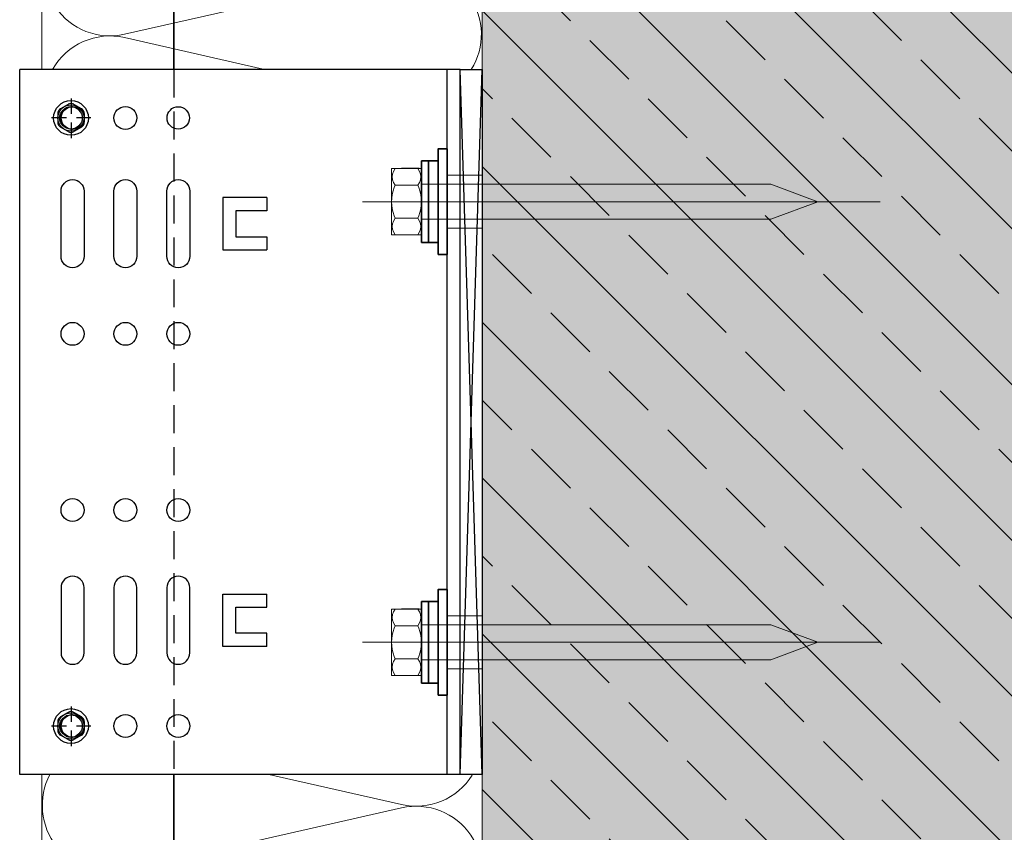
# Model space of a CAD drawing. Extents: x -2125 to -1499, y -2767 to -1805.
# Drawn here: x -1854 to -1631, y -2544 to -2360 of the extents above; entities that cross this region are included whole.
import ezdxf

# ---------------------------------------------------------------- set-up
doc = ezdxf.new("R2010")
doc.units = 0
doc.header["$MEASUREMENT"] = 0
for name, pattern in [('AUSGEZOGEN', [0]), ('DASHDOT', [852.5, 680, -77.5, 17.5, -77.5]), ('DASHED', [135, 67.5, -67.5]), ('DASHED2', [9.525, 6.35, -3.175]), ('VERDECKT', [15, 10, -5])]:
    doc.linetypes.add(name, pattern=pattern)
for name, color, linetype in [('GIP-TEXT', 251, 'Continuous'), ('LAYER01', 213, 'Continuous'), ('LAYER21', 213, 'Continuous'), ('Schrauben', 251, 'Continuous'), ('SYS-PROFIL', 7, 'Continuous'), ('Thermostop', 251, 'Continuous'), ('WB-160-80', 251, 'Continuous')]:
    doc.layers.add(name, color=color, linetype=linetype)
for name, color, linetype, lineweight in [('RP_breathable membrane', 7, 'DASHED2', 25), ('RP_Concrete', 251, 'Continuous', 15), ('RP_EPDM', 250, 'Continuous', 15), ('RP_Wärmedämmung', 53, 'Continuous', 15)]:
    doc.layers.add(name, color=color, linetype=linetype, lineweight=lineweight)

# ---------------------------------------------------------------- blocks, each defined once
blk = doc.blocks.new('schraube-ds')
at = {"layer": 'Schrauben', "linetype": 'Continuous'}
for p, q in [((-0.64, 3.09), (-2.36, 2.1)), ((2.36, 2.1), (0.64, 3.09)), ((-3, 0.99), (-3, -0.99)), ((3, 0.99), (3, -0.99)), ((-0.64, -3.09), (-2.36, -2.1)), ((2.36, -2.1), (0.64, -3.09))]:
    blk.add_line(p, q, dxfattribs=at)
at = {"layer": 'Schrauben', "linetype": 'DASHDOT'}
for p, q in [((0, 4.41), (0, 0.97)), ((-1.01, 0), (-4.41, 0)), ((4.49, 0), (1.21, 0)), ((0, -1.05), (0, -4.56))]:
    blk.add_line(p, q, dxfattribs=at)
at = {"layer": 'Schrauben', "linetype": 'Continuous'}
for radius in [3.94, 3, 2.55]:
    blk.add_circle((0, 0), radius, dxfattribs=at)
for centre, start, end in [((0, 1.99), 60, 120), ((-1.72, 0.99), 120, 180), ((1.72, 0.99), 0, 60), ((-1.72, -0.99), 180, 240), ((1.72, -0.99), 300, 0), ((0, -1.99), 240, 300)]:
    blk.add_arc(centre, 1.28, start, end, dxfattribs=at)
blk = doc.blocks.new('2--C2EV-CI_U_M_90')
at = {"layer": 'LAYER21', "color": 213, "linetype": 'Continuous', "lineweight": 13}
for points in [[(6.8, -7.51), (6.8, 7.51), (0, 7.51), (0, -7.51)], [(6.8, -4), (86.12, -4), (96.8, 0), (86.12, 4), (6.8, 4)]]:
    blk.add_lwpolyline(points, close=True, dxfattribs=at)
for points in [[(5.99, 3.75), (6.34, 4.38, 0.258495), (6.34, 6.88), (5.99, 7.5), (0.81, 7.5), (0.46, 6.88, 0.258495), (0.46, 4.38), (0.81, 3.75)], [(5.99, -3.75), (6.19, -3.22, 0.18335), (6.19, 3.22), (5.99, 3.75), (0.81, 3.75), (0.61, 3.22, 0.183462), (0.61, -3.22), (0.81, -3.75)], [(5.99, -7.51), (6.34, -6.88, 0.258495), (6.34, -4.39), (5.99, -3.76), (0.81, -3.76), (0.46, -4.39, 0.258495), (0.46, -6.88), (0.81, -7.51)]]:
    blk.add_lwpolyline(points, format="xyb", close=True, dxfattribs=at)
for points in [[(5.99, 3.75), (0.81, 3.75)], [(-6.58, 0), (110.91, 0)], [(-0.61, 0), (7.41, 0)], [(5.99, -3.75), (0.81, -3.75)]]:
    blk.add_lwpolyline(points, dxfattribs=at)
blk = doc.blocks.new('X80_F_US_U_M_90')
at = {"layer": 'LAYER01', "color": 134, "linetype": 'Continuous', "lineweight": 35}
for points in [[(0, 9.25), (3.8, 9.25)], [(2.2, 9.25), (2.2, -9.25)], [(3.8, 9.25), (3.8, -9.25)], [(2.2, -9.25), (0, -9.25)], [(3.8, -9.25), (2.2, -9.25)]]:
    blk.add_lwpolyline(points, dxfattribs=at)
at = {"layer": 'LAYER01', "rotation": 180}
blk.add_blockref('2--C2EV-CI_U_M_90', (10.6, 0), dxfattribs=at)

msp = doc.modelspace()

# ---------------------------------------------------------------- hatches: boundary and pattern name
at = {"layer": 'RP_Concrete', "linetype": 'Continuous', "lineweight": 0}
msp.add_hatch(color=252, dxfattribs=at).paths.add_polyline_path([(-1549.16, -2680.08), (-1549.16, -2310.9), (-1564.16, -2295.9), (-1734.16, -2295.9), (-1749.16, -2310.9), (-1749.16, -2680.08)])
at = {"layer": 'RP_EPDM', "linetype": 'Continuous', "lineweight": 0}
h = msp.add_hatch(dxfattribs=at)
h.set_pattern_fill('ANSI33', color=256, scale=100, angle=90, style=0)
h.set_pattern_definition([(135, (-818.776, 388.666), (-17.67767, -17.67767), []), (135, (-818.776, 406.344), (-17.67767, -17.67767), [12.5, -6.25])])
h.paths.add_polyline_path([(-1549.16, -2680.08), (-1549.16, -2310.9), (-1564.16, -2295.9), (-1734.16, -2295.9), (-1749.16, -2310.9), (-1749.16, -2680.08)])

# ---------------------------------------------------------------- linework, layer by layer
at = {"color": 134, "linetype": 'VERDECKT'}
for p, q in [((-1763.46, -2393.73), (-1767.46, -2393.73)), ((-1762.96, -2394.48), (-1762.96, -2407.98)), ((-1763.46, -2493.73), (-1767.46, -2493.73)), ((-1762.96, -2494.48), (-1762.96, -2507.98))]:
    msp.add_line(p, q, dxfattribs=at)
at = {"layer": 'GIP-TEXT', "color": 134}
for points in [[(-1839.56, -2413.63, -1), (-1844.76, -2413.63), (-1844.76, -2398.83, -1), (-1839.56, -2398.83)], [(-1827.56, -2413.63, -1), (-1832.76, -2413.63), (-1832.76, -2398.83, -1), (-1827.56, -2398.83)], [(-1815.56, -2413.63, -1), (-1820.76, -2413.63), (-1820.76, -2398.83, -1), (-1815.56, -2398.83)], [(-1839.56, -2488.83, 1), (-1844.76, -2488.83), (-1844.76, -2503.63, 1), (-1839.56, -2503.63)], [(-1827.56, -2488.83, 1), (-1832.76, -2488.83), (-1832.76, -2503.63, 1), (-1827.56, -2503.63)], [(-1815.56, -2488.83, 1), (-1820.76, -2488.83), (-1820.76, -2503.63, 1), (-1815.56, -2503.63)]]:
    msp.add_lwpolyline(points, format="xyb", close=True, dxfattribs=at)
at = {"layer": 'LAYER01', "color": 134, "linetype": 'Continuous', "lineweight": 35}
for points in [[(-1819.16, -2313.96), (-1819.16, -2371.23)], [(-1819.16, -2531.23), (-1819.16, -2680.08)]]:
    msp.add_lwpolyline(points, dxfattribs=at)
for points in [[(-1759.16, -2413.23), (-1759.16, -2389.23), (-1757.16, -2389.23), (-1757.16, -2413.23)], [(-1759.16, -2513.23), (-1759.16, -2489.23), (-1757.16, -2489.23), (-1757.16, -2513.23)]]:
    msp.add_lwpolyline(points, close=True, dxfattribs=at)
at = {"layer": 'LAYER01', "color": 134, "linetype": 'DASHED', "lineweight": 18}
for points in [[(-1757.16, -2395.23), (-1749.16, -2395.23)], [(-1757.16, -2407.23), (-1749.16, -2407.23)], [(-1757.16, -2495.23), (-1749.16, -2495.23)], [(-1757.16, -2507.23), (-1749.16, -2507.23)]]:
    msp.add_lwpolyline(points, dxfattribs=at)
at = {"layer": 'RP_breathable membrane', "color": 134}
msp.add_lwpolyline([(-1819.16, -2371.23), (-1819.16, -2531.23)], dxfattribs=at)
at = {"layer": 'RP_Concrete'}
msp.add_lwpolyline([(-1549.16, -2680.08), (-1549.16, -2310.9), (-1564.16, -2295.9), (-1734.16, -2295.9), (-1749.16, -2310.9), (-1749.16, -2680.08)], close=True, dxfattribs=at)
at = {"layer": 'RP_Wärmedämmung'}
for points in [[(-1849.16, -2302.89), (-1849.16, -2371.23)], [(-1830.34, -2363.99), (-1798.91, -2371.12)], [(-1849.16, -2531.23), (-1849.16, -2680.08)]]:
    msp.add_lwpolyline(points, dxfattribs=at)
for points in [[(-1751.66, -2371.23, 0.67279), (-1767.47, -2348.99), (-1830.34, -2363.24, -1.252186), (-1830.34, -2333.99)], [(-1846.71, -2371.23, -0.331142), (-1830.34, -2363.99)], [(-1830.34, -2553.81), (-1767.47, -2568.07, 1.252187), (-1767.47, -2538.81), (-1830.34, -2553.07, -0.638525), (-1847.33, -2531.23)], [(-1797.62, -2531.23), (-1767.47, -2538.07, 0.319348), (-1751.43, -2531.37)]]:
    msp.add_lwpolyline(points, format="xyb", dxfattribs=at)
at = {"layer": 'SYS-PROFIL', "color": 134}
for p, q in [((-1808.06, -2400.28), (-1808.06, -2412.18)), ((-1798.06, -2400.28), (-1808.06, -2400.28)), ((-1798.06, -2400.28), (-1798.06, -2403.28)), ((-1798.06, -2400.28), (-1798.06, -2403.28)), ((-1798.06, -2403.28), (-1805.06, -2403.28)), ((-1805.06, -2403.28), (-1805.06, -2409.18)), ((-1805.06, -2409.18), (-1798.06, -2409.18)), ((-1798.06, -2409.18), (-1798.06, -2412.18)), ((-1798.06, -2409.18), (-1798.06, -2412.18)), ((-1808.06, -2412.18), (-1798.06, -2412.18)), ((-1808.06, -2502.18), (-1808.06, -2490.28)), ((-1808.06, -2490.28), (-1798.06, -2490.28)), ((-1798.06, -2493.28), (-1798.06, -2490.28)), ((-1798.06, -2493.28), (-1798.06, -2490.28)), ((-1805.06, -2493.28), (-1798.06, -2493.28)), ((-1805.06, -2499.18), (-1805.06, -2493.28)), ((-1798.06, -2499.18), (-1805.06, -2499.18)), ((-1798.06, -2502.18), (-1798.06, -2499.18)), ((-1798.06, -2502.18), (-1798.06, -2499.18)), ((-1798.06, -2502.18), (-1808.06, -2502.18))]:
    msp.add_line(p, q, dxfattribs=at)
for centre, radius in [((-1842.16, -2382.23), 2.6), ((-1830.16, -2382.23), 2.6), ((-1818.16, -2382.23), 2.55), ((-1842.16, -2431.23), 2.6), ((-1830.16, -2431.23), 2.6), ((-1818.16, -2431.23), 2.6), ((-1842.16, -2471.23), 2.6), ((-1830.16, -2471.23), 2.6), ((-1818.16, -2471.23), 2.6), ((-1842.16, -2520.23), 2.6), ((-1830.16, -2520.23), 2.6), ((-1818.16, -2520.23), 2.6)]:
    msp.add_circle(centre, radius, dxfattribs=at)
at = {"layer": 'Thermostop', "color": 134, "linetype": 'AUSGEZOGEN'}
for p, q in [((-1754.16, -2531.23), (-1749.16, -2371.23)), ((-1749.16, -2531.23), (-1754.16, -2371.23))]:
    msp.add_line(p, q, dxfattribs=at)
msp.add_lwpolyline([(-1754.16, -2531.23), (-1754.16, -2371.23), (-1749.16, -2371.23), (-1749.16, -2531.23)], close=True, dxfattribs=at)
at = {"layer": 'WB-160-80', "color": 134, "linetype": 'AUSGEZOGEN'}
for p, q in [((-1854.16, -2531.23), (-1854.16, -2371.23)), ((-1754.16, -2371.23), (-1854.16, -2371.23)), ((-1757.16, -2531.23), (-1757.16, -2371.23)), ((-1754.16, -2531.23), (-1754.16, -2371.23)), ((-1754.16, -2531.23), (-1854.16, -2531.23))]:
    msp.add_line(p, q, dxfattribs=at)
for centre in [(-1842.11, -2382.23), (-1842.11, -2520.23)]:
    msp.add_circle(centre, 2.6, dxfattribs=at)

# ---------------------------------------------------------------- block references
at = {"layer": 'LAYER01', "rotation": 180}
for p in [(-1759.16, -2401.23), (-1759.16, -2501.23)]:
    msp.add_blockref('X80_F_US_U_M_90', p, dxfattribs=at)
at = {"layer": 'WB-160-80', "linetype": 'AUSGEZOGEN'}
for p in [(-1842.51, -2382.23), (-1842.51, -2520.23)]:
    msp.add_blockref('schraube-ds', p, dxfattribs=at)

doc.saveas('drawing.dxf')
